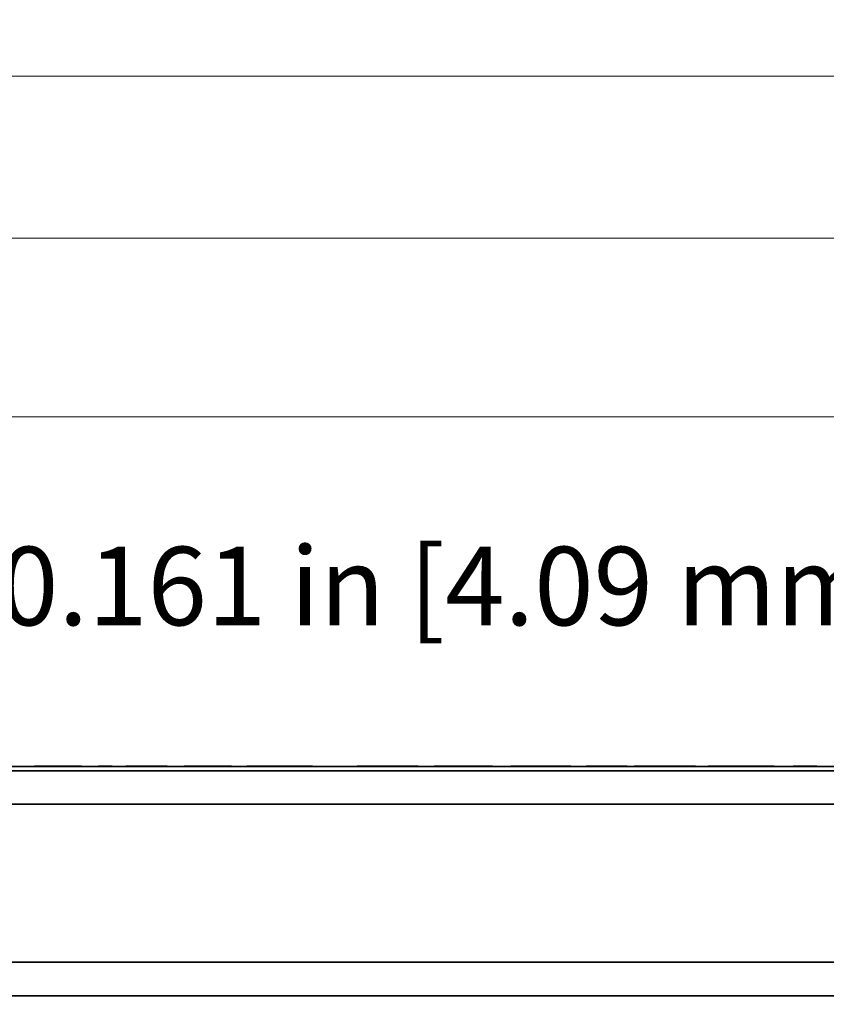
# Model space of a CAD drawing. Units: inches. Extents: x -0.2 to 22.1, y 0.4 to 16.6.
# Drawn here: x 3.1 to 4.6, y 13.1 to 15 of the extents above; entities that cross this region are included whole.
import ezdxf

# ---------------------------------------------------------------- set-up
doc = ezdxf.new("R2010")
doc.units = ezdxf.units.IN
doc.header["$MEASUREMENT"] = 0
doc.layers.add('Dimensions(AVP)', color=7, linetype='Continuous', lineweight=18)
doc.layers.add('Visible Edges(AVP)', color=7, linetype='Continuous', lineweight=35)
doc.styles.add('DEFAULT-AVP_Large', font='arial.ttf')
doc.dimstyles.new('AVP Standard-AVP', dxfattribs={"dimtxt": 0.15, "dimasz": 0.1, "dimexe": 0.05, "dimexo": 0.05, "dimgap": 0.04, "dimtad": 0, "dimtoh": 1, "dimdec": 3, "dimrnd": 1e-08, "dimzin": 0, "dimdsep": 46, "dimtxsty": 'DEFAULT-AVP_Large', "dimblk": 'Filled-1', "dimcen": 0.09, "dimdle": 0.12, "dimclrd": 7, "dimclre": 7, "dimclrt": 7, "dimadec": 0, "dimazin": 0, "dimtfac": 1, "dimtdec": 3, "dimtofl": 0, "dimtmove": 0, "dimatfit": 3, "dimfxl": 0, "dimtolj": 1, "dimtzin": 0, "dimlwd": 15, "dimlwe": 15, "dimarcsym": 0})

# ---------------------------------------------------------------- blocks, each defined once
blk = doc.blocks.new('Filled-1')
at = {"color": 0}
for p, q in [((0, 0), (-1, 0.3125)), ((-1, 0.3125), (-1, -0.3125)), ((-1, 0), (0, 0)), ((-1, -0.3125), (0, 0))]:
    blk.add_line(p, q, dxfattribs=at)
at = {"color": 0, "flags": 128}
blk.add_lwpolyline([(-1, -0.3125), (0, 0), (-1, 0.3125), (-1, -0.3125)], dxfattribs=at)
at = {"color": 0}
blk.add_solid([(-1, -0.3125), (0, 0), (-1, 0.3125), (-1, -0.3125)], dxfattribs=at)
blk = doc.blocks.new('*D8')
at = {"layer": 'Defpoints', "color": 0, "linetype": 'Continuous'}
for p in [(2.2454, 14.5431), (2.2454, 13.5244), (19.7454, 13.5244)]:
    blk.add_point(p, dxfattribs=at)
at = {"layer": 'Dimensions(AVP)', "color": 7, "linetype": 'Continuous', "lineweight": 15}
for p, q in [((2.2454, 13.5744), (2.2454, 14.5931)), ((19.7454, 13.5744), (19.7454, 14.5931)), ((2.3454, 14.5431), (9.931, 14.5431)), ((19.6454, 14.5431), (12.0598, 14.5431))]:
    blk.add_line(p, q, dxfattribs=at)
at = {"layer": 'Dimensions(AVP)', "color": 7, "linetype": 'Continuous', "lineweight": 15, "xscale": 0.1000000014901161, "yscale": 0.1000000014901161, "zscale": 0.1000000014901161, "rotation": 180}
blk.add_blockref('Filled-1', (2.2454, 14.5431), dxfattribs=at)
at = {"layer": 'Dimensions(AVP)', "color": 7, "linetype": 'Continuous', "lineweight": 15, "xscale": 0.1000000014901161, "yscale": 0.1000000014901161, "zscale": 0.1000000014901161}
blk.add_blockref('Filled-1', (19.7454, 14.5431), dxfattribs=at)
at = {"layer": 'Dimensions(AVP)', "color": 7, "linetype": 'Continuous', "lineweight": 18, "insert": (9.971, 14.6392), "char_height": 0.15, "attachment_point": 1, "style": 'DEFAULT-AVP_Large'}
blk.add_mtext('\\A1;17.500 in [444.50 mm]', dxfattribs=at)
blk = doc.blocks.new('*D9')
at = {"layer": 'Defpoints', "color": 0, "linetype": 'Continuous'}
for p in [(19.5654, 14.2011), (2.4254, 13.5151), (19.5654, 13.5151)]:
    blk.add_point(p, dxfattribs=at)
at = {"layer": 'Dimensions(AVP)', "color": 7, "linetype": 'Continuous', "lineweight": 15}
for p, q in [((2.4254, 13.5651), (2.4254, 14.2511)), ((19.5654, 13.5651), (19.5654, 14.2511)), ((2.5254, 14.2011), (9.931, 14.2011)), ((19.4654, 14.2011), (12.0598, 14.2011))]:
    blk.add_line(p, q, dxfattribs=at)
at = {"layer": 'Dimensions(AVP)', "color": 7, "linetype": 'Continuous', "lineweight": 15, "xscale": 0.1000000014901161, "yscale": 0.1000000014901161, "zscale": 0.1000000014901161, "rotation": 180}
blk.add_blockref('Filled-1', (2.4254, 14.2011), dxfattribs=at)
at = {"layer": 'Dimensions(AVP)', "color": 7, "linetype": 'Continuous', "lineweight": 15, "xscale": 0.1000000014901161, "yscale": 0.1000000014901161, "zscale": 0.1000000014901161}
blk.add_blockref('Filled-1', (19.5654, 14.2011), dxfattribs=at)
at = {"layer": 'Dimensions(AVP)', "color": 7, "linetype": 'Continuous', "lineweight": 18, "insert": (9.971, 14.2972), "char_height": 0.15, "attachment_point": 1, "style": 'DEFAULT-AVP_Large'}
blk.add_mtext('\\A1;17.140 in [435.36 mm]', dxfattribs=at)
blk = doc.blocks.new('*D10')
at = {"layer": 'Defpoints', "color": 0, "linetype": 'Continuous'}
for p in [(2.4588, 13.3827), (2.392, 13.2362)]:
    blk.add_point(p, dxfattribs=at)
at = {"layer": 'Dimensions(AVP)', "color": 7, "linetype": 'Continuous', "lineweight": 15}
for p, q in [((2.6729, 13.8529), (2.5002, 13.4737)), ((2.7729, 13.8529), (2.6729, 13.8529)), ((2.4254, 13.2194), (2.4254, 13.3994)), ((2.3354, 13.3094), (2.5154, 13.3094))]:
    blk.add_line(p, q, dxfattribs=at)
at = {"layer": 'Dimensions(AVP)', "color": 7, "linetype": 'Continuous', "lineweight": 15, "xscale": 0.1000000014901161, "yscale": 0.1000000014901161, "zscale": 0.1000000014901161, "rotation": 245.515691987173}
blk.add_blockref('Filled-1', (2.4588, 13.3827), dxfattribs=at)
at = {"layer": 'Dimensions(AVP)', "color": 7, "linetype": 'Continuous', "lineweight": 18, "insert": (2.8129, 13.9527), "char_height": 0.15, "attachment_point": 1, "style": 'DEFAULT-AVP_Large'}
blk.add_mtext('\\A1;∅0.161 in [4.09 mm]{, Jackfield Indicator System (JIS), 10 colours supplied}', dxfattribs=at)
blk = doc.blocks.new('*D18')
at = {"layer": 'Defpoints', "color": 0, "linetype": 'Continuous'}
for p in [(20.4954, 14.8524), (1.4954, 13.5324), (20.4954, 13.5324)]:
    blk.add_point(p, dxfattribs=at)
at = {"layer": 'Dimensions(AVP)', "color": 7, "linetype": 'Continuous', "lineweight": 15}
for p, q in [((1.4954, 13.5824), (1.4954, 14.9024)), ((20.4954, 13.5824), (20.4954, 14.9024)), ((1.5954, 14.8524), (9.931, 14.8524)), ((20.3954, 14.8524), (12.0598, 14.8524))]:
    blk.add_line(p, q, dxfattribs=at)
at = {"layer": 'Dimensions(AVP)', "color": 7, "linetype": 'Continuous', "lineweight": 15, "xscale": 0.1000000014901161, "yscale": 0.1000000014901161, "zscale": 0.1000000014901161, "rotation": 180}
blk.add_blockref('Filled-1', (1.4954, 14.8524), dxfattribs=at)
at = {"layer": 'Dimensions(AVP)', "color": 7, "linetype": 'Continuous', "lineweight": 15, "xscale": 0.1000000014901161, "yscale": 0.1000000014901161, "zscale": 0.1000000014901161}
blk.add_blockref('Filled-1', (20.4954, 14.8524), dxfattribs=at)
at = {"layer": 'Dimensions(AVP)', "color": 7, "linetype": 'Continuous', "lineweight": 18, "insert": (9.971, 14.9486), "char_height": 0.15, "attachment_point": 1, "style": 'DEFAULT-AVP_Large'}
blk.add_mtext('\\A1;19.000 in [482.60 mm]', dxfattribs=at)

msp = doc.modelspace()

# ---------------------------------------------------------------- linework, layer by layer
at = {"layer": 'Visible Edges(AVP)'}
for p, q in [((19.7454, 13.52443), (2.2454, 13.52443)), ((2.3204, 13.53243), (19.6704, 13.53243)), ((3.05731, 13.53243), (3.05731, 13.53343)), ((3.08539, 13.53243), (3.08539, 13.53343)), ((3.09386, 13.53243), (3.09386, 13.53343)), ((3.16701, 13.53243), (3.16701, 13.53343)), ((3.17553, 13.53243), (3.17553, 13.53343)), ((3.20796, 13.53243), (3.20796, 13.53343)), ((3.23365, 13.53243), (3.23365, 13.53343)), ((3.25999, 13.53243), (3.25999, 13.53343)), ((3.26624, 13.53243), (3.26624, 13.53343)), ((3.30353, 13.53243), (3.30353, 13.53343)), ((3.31344, 13.53243), (3.31344, 13.53343)), ((3.33913, 13.53243), (3.33913, 13.53343)), ((3.37183, 13.53243), (3.37183, 13.53343)), ((3.38031, 13.53243), (3.38031, 13.53343)), ((3.45346, 13.53243), (3.45346, 13.53343)), ((3.46197, 13.53243), (3.46197, 13.53343)), ((3.49121, 13.53243), (3.49121, 13.53343)), ((3.49528, 13.53243), (3.49528, 13.53343)), ((3.50299, 13.53243), (3.50299, 13.53343)), ((3.59843, 13.53243), (3.59843, 13.53343)), ((3.60996, 13.53243), (3.60996, 13.53343)), ((3.6154, 13.53243), (3.6154, 13.53343)), ((3.61709, 13.53243), (3.61709, 13.53343)), ((3.61737, 13.53243), (3.61737, 13.53343)), ((3.7026, 13.53243), (3.7026, 13.53343)), ((3.70362, 13.53243), (3.70362, 13.53343)), ((3.71188, 13.53243), (3.71188, 13.53343)), ((3.81093, 13.53243), (3.81093, 13.53343)), ((3.81945, 13.53243), (3.81945, 13.53343)), ((3.84991, 13.53243), (3.84991, 13.53343)), ((3.85113, 13.53243), (3.85113, 13.53343)), ((3.96146, 13.53243), (3.96146, 13.53343)), ((3.99632, 13.53243), (3.99632, 13.53343)), ((3.99808, 13.53243), (3.99808, 13.53343)), ((4.10044, 13.53243), (4.10044, 13.53343)), ((4.11085, 13.53243), (4.11085, 13.53343)), ((4.14069, 13.53243), (4.14069, 13.53343)), ((4.17486, 13.53243), (4.17486, 13.53343)), ((4.219, 13.53243), (4.219, 13.53343)), ((4.23256, 13.53243), (4.23256, 13.53343)), ((4.23358, 13.53243), (4.23358, 13.53343)), ((4.24185, 13.53243), (4.24185, 13.53343)), ((4.3409, 13.53243), (4.3409, 13.53343)), ((4.34942, 13.53243), (4.34942, 13.53343)), ((4.3739, 13.53243), (4.3739, 13.53343)), ((4.40476, 13.53243), (4.40476, 13.53343)), ((4.40916, 13.53243), (4.40916, 13.53343)), ((4.46427, 13.53243), (4.46427, 13.53343)), ((4.46893, 13.53243), (4.46893, 13.53343)), ((4.49971, 13.53243), (4.49971, 13.53343)), ((4.53619, 13.53243), (4.53619, 13.53343)), ((4.58191, 13.53243), (4.58191, 13.53343)), ((19.7454, 13.46043), (2.2454, 13.46043)), ((19.7454, 13.15843), (2.2454, 13.15843)), ((19.7454, 13.09443), (2.2454, 13.09443))]:
    msp.add_line(p, q, dxfattribs=at)
for points, knots in [([(3.05731, 13.53343), (3.05729, 13.53343), (3.0572, 13.53343), (3.05711, 13.53343), (3.05704, 13.53343)], [0, 0, 0, 0, 0.00019868346, 0.00069999787, 0.00069999787, 0.00069999787, 0.00069999787]), ([(3.09386, 13.53343), (3.09352, 13.53343), (3.09283, 13.53343), (3.09187, 13.53343), (3.09097, 13.53343), (3.09014, 13.53343), (3.08938, 13.53343), (3.08868, 13.53343), (3.08806, 13.53343), (3.08749, 13.53343), (3.087, 13.53343), (3.08657, 13.53343), (3.0862, 13.53343), (3.0859, 13.53343), (3.08567, 13.53343), (3.08551, 13.53343), (3.08541, 13.53343), (3.0854, 13.53343), (3.08539, 13.53343)], [0, 0, 0, 0, 0.003485433, 0.006936177, 0.010364888, 0.013784457, 0.017207866, 0.020648044, 0.024117722, 0.027629302, 0.031194736, 0.034825437, 0.038532203, 0.042325176, 0.046213812, 0.05020688, 0.05431247, 0.05853802, 0.05853802, 0.05853802, 0.05853802]), ([(3.11849, 13.53343), (3.11783, 13.53343), (3.11652, 13.53343), (3.11459, 13.53343), (3.11272, 13.53343), (3.11091, 13.53343), (3.10916, 13.53343), (3.10747, 13.53343), (3.10584, 13.53343), (3.10427, 13.53343), (3.10276, 13.53343), (3.10131, 13.53343), (3.09991, 13.53343), (3.09858, 13.53343), (3.09731, 13.53343), (3.0961, 13.53343), (3.09495, 13.53343), (3.09422, 13.53343), (3.09386, 13.53343)], [0, 0, 0, 0, 0.005050907, 0.009954149, 0.014714063, 0.019335394, 0.023823334, 0.028183556, 0.032422253, 0.036546175, 0.040562652, 0.044479629, 0.048305675, 0.052049993, 0.055722406, 0.059333332, 0.062893737, 0.066415066, 0.066415066, 0.066415066, 0.066415066]), ([(3.1425, 13.53343), (3.14247, 13.53343), (3.14238, 13.53343), (3.14219, 13.53343), (3.14186, 13.53343), (3.14143, 13.53343), (3.14089, 13.53343), (3.14025, 13.53343), (3.13953, 13.53343), (3.13841, 13.53343), (3.13686, 13.53343), (3.13411, 13.53343), (3.13049, 13.53343), (3.12688, 13.53343), (3.12413, 13.53343), (3.12258, 13.53343), (3.12146, 13.53343), (3.12074, 13.53343), (3.1201, 13.53343), (3.11956, 13.53343), (3.11912, 13.53343), (3.1188, 13.53343), (3.1186, 13.53343), (3.11852, 13.53343), (3.11849, 13.53343)], [0, 0, 0, 0, 0.000174902, 0.000684722, 0.001507132, 0.002619805, 0.004000412, 0.005626626, 0.007476119, 0.009526562, 0.014140991, 0.019291289, 0.030485, 0.041678711, 0.046829009, 0.051443437, 0.053493881, 0.055343374, 0.056969588, 0.058350195, 0.059462868, 0.060285278, 0.060795098, 0.06097, 0.06097, 0.06097, 0.06097]), ([(3.16701, 13.53343), (3.16665, 13.53343), (3.16593, 13.53343), (3.16477, 13.53343), (3.16356, 13.53343), (3.16229, 13.53343), (3.16096, 13.53343), (3.15957, 13.53343), (3.15812, 13.53343), (3.15662, 13.53343), (3.15506, 13.53343), (3.15343, 13.53343), (3.15175, 13.53343), (3.15002, 13.53343), (3.14822, 13.53343), (3.14636, 13.53343), (3.14445, 13.53343), (3.14315, 13.53343), (3.1425, 13.53343)], [0, 0, 0, 0, 0.003535476, 0.0071064, 0.010723976, 0.014398995, 0.018141766, 0.021962067, 0.025869105, 0.029871506, 0.033977305, 0.038193963, 0.042528378, 0.046986918, 0.051575443, 0.056299344, 0.061163572, 0.066172674, 0.066172674, 0.066172674, 0.066172674]), ([(3.17553, 13.53343), (3.17552, 13.53343), (3.17551, 13.53343), (3.17541, 13.53343), (3.17524, 13.53343), (3.17501, 13.53343), (3.17471, 13.53343), (3.17434, 13.53343), (3.17391, 13.53343), (3.17341, 13.53343), (3.17284, 13.53343), (3.17221, 13.53343), (3.17151, 13.53343), (3.17075, 13.53343), (3.16991, 13.53343), (3.16901, 13.53343), (3.16805, 13.53343), (3.16736, 13.53343), (3.16701, 13.53343)], [0, 0, 0, 0, 0.004203896, 0.00828966, 0.012264909, 0.016137902, 0.019917562, 0.023613475, 0.027235887, 0.030795666, 0.034304253, 0.037773588, 0.041216007, 0.044644129, 0.04807072, 0.051508553, 0.054970269, 0.058468238, 0.058468238, 0.058468238, 0.058468238]), ([(3.23365, 13.53343), (3.23363, 13.53343), (3.23353, 13.53343), (3.23332, 13.53343), (3.23297, 13.53343), (3.23251, 13.53343), (3.23193, 13.53343), (3.23125, 13.53343), (3.23047, 13.53343), (3.22927, 13.53343), (3.22762, 13.53343), (3.22467, 13.53343), (3.2208, 13.53343), (3.21693, 13.53343), (3.21399, 13.53343), (3.21233, 13.53343), (3.21114, 13.53343), (3.21036, 13.53343), (3.20968, 13.53343), (3.2091, 13.53343), (3.20863, 13.53343), (3.20829, 13.53343), (3.20808, 13.53343), (3.20798, 13.53343), (3.20796, 13.53343)], [0, 0, 0, 0, 0.000187208, 0.0007329, 0.001613177, 0.002804141, 0.004281891, 0.006022529, 0.008002157, 0.010196875, 0.015135986, 0.020648672, 0.03263, 0.044611328, 0.050124014, 0.055063125, 0.057257843, 0.059237471, 0.060978109, 0.062455859, 0.063646823, 0.0645271, 0.065072792, 0.06526, 0.06526, 0.06526, 0.06526]), ([(3.26624, 13.53343), (3.26573, 13.53343), (3.2647, 13.53343), (3.26344, 13.53343), (3.26236, 13.53343), (3.26149, 13.53343), (3.26081, 13.53343), (3.26033, 13.53343), (3.26005, 13.53343), (3.25999, 13.53343), (3.25999, 13.53343)], [0, 0, 0, 0, 0.005724716, 0.011698637, 0.018023444, 0.024784722, 0.032052393, 0.039882582, 0.048319971, 0.056914872, 0.056914872, 0.056914872, 0.056914872]), ([(3.30353, 13.53343), (3.30301, 13.53343), (3.30193, 13.53343), (3.30021, 13.53343), (3.29837, 13.53343), (3.2964, 13.53343), (3.29431, 13.53343), (3.29209, 13.53343), (3.28975, 13.53343), (3.28695, 13.53343), (3.28383, 13.53343), (3.28051, 13.53343), (3.27746, 13.53343), (3.27467, 13.53343), (3.27215, 13.53343), (3.26991, 13.53343), (3.26791, 13.53343), (3.26679, 13.53343), (3.26624, 13.53343)], [0, 0, 0, 0, 0.004517664, 0.009211283, 0.014110401, 0.019241142, 0.024626384, 0.030286038, 0.036237374, 0.042495354, 0.051595291, 0.060040437, 0.067867495, 0.075122546, 0.081863397, 0.088162012, 0.094106429, 0.099801119, 0.099801119, 0.099801119, 0.099801119]), ([(3.31344, 13.53343), (3.31312, 13.53343), (3.31249, 13.53343), (3.31143, 13.53343), (3.3103, 13.53343), (3.30909, 13.53343), (3.30782, 13.53343), (3.30646, 13.53343), (3.30504, 13.53343), (3.30403, 13.53343), (3.30353, 13.53343)], [0, 0, 0, 0, 0.005325383, 0.010445928, 0.015383851, 0.02016374, 0.024812517, 0.029359254, 0.033834832, 0.038271434, 0.038271434, 0.038271434, 0.038271434]), ([(3.33913, 13.53343), (3.33911, 13.53343), (3.33901, 13.53343), (3.3388, 13.53343), (3.33845, 13.53343), (3.33799, 13.53343), (3.33741, 13.53343), (3.33673, 13.53343), (3.33595, 13.53343), (3.33476, 13.53343), (3.3331, 13.53343), (3.33015, 13.53343), (3.32628, 13.53343), (3.32242, 13.53343), (3.31947, 13.53343), (3.31781, 13.53343), (3.31662, 13.53343), (3.31584, 13.53343), (3.31516, 13.53343), (3.31458, 13.53343), (3.31411, 13.53343), (3.31377, 13.53343), (3.31356, 13.53343), (3.31346, 13.53343), (3.31344, 13.53343)], [0, 0, 0, 0, 0.000187208, 0.0007329, 0.001613177, 0.002804141, 0.004281891, 0.006022529, 0.008002157, 0.010196875, 0.015135986, 0.020648672, 0.03263, 0.044611328, 0.050124014, 0.055063125, 0.057257843, 0.059237471, 0.060978109, 0.062455859, 0.063646823, 0.0645271, 0.065072792, 0.06526, 0.06526, 0.06526, 0.06526]), ([(3.38031, 13.53343), (3.37996, 13.53343), (3.37927, 13.53343), (3.37831, 13.53343), (3.37742, 13.53343), (3.37659, 13.53343), (3.37583, 13.53343), (3.37513, 13.53343), (3.3745, 13.53343), (3.37394, 13.53343), (3.37344, 13.53343), (3.37301, 13.53343), (3.37265, 13.53343), (3.37235, 13.53343), (3.37212, 13.53343), (3.37195, 13.53343), (3.37185, 13.53343), (3.37184, 13.53343), (3.37183, 13.53343)], [0, 0, 0, 0, 0.003485433, 0.006936177, 0.010364888, 0.013784457, 0.017207866, 0.020648044, 0.024117722, 0.027629302, 0.031194736, 0.034825437, 0.038532203, 0.042325176, 0.046213812, 0.05020688, 0.05431247, 0.05853802, 0.05853802, 0.05853802, 0.05853802]), ([(3.40494, 13.53343), (3.40427, 13.53343), (3.40297, 13.53343), (3.40104, 13.53343), (3.39917, 13.53343), (3.39736, 13.53343), (3.39561, 13.53343), (3.39392, 13.53343), (3.39229, 13.53343), (3.39071, 13.53343), (3.3892, 13.53343), (3.38775, 13.53343), (3.38636, 13.53343), (3.38503, 13.53343), (3.38376, 13.53343), (3.38254, 13.53343), (3.38139, 13.53343), (3.38067, 13.53343), (3.38031, 13.53343)], [0, 0, 0, 0, 0.005050907, 0.009954149, 0.014714063, 0.019335394, 0.023823334, 0.028183556, 0.032422253, 0.036546175, 0.040562652, 0.044479629, 0.048305675, 0.052049993, 0.055722406, 0.059333332, 0.062893737, 0.066415066, 0.066415066, 0.066415066, 0.066415066]), ([(3.42894, 13.53343), (3.42892, 13.53343), (3.42883, 13.53343), (3.42863, 13.53343), (3.42831, 13.53343), (3.42787, 13.53343), (3.42733, 13.53343), (3.4267, 13.53343), (3.42597, 13.53343), (3.42485, 13.53343), (3.4233, 13.53343), (3.42055, 13.53343), (3.41694, 13.53343), (3.41333, 13.53343), (3.41057, 13.53343), (3.40902, 13.53343), (3.40791, 13.53343), (3.40718, 13.53343), (3.40654, 13.53343), (3.406, 13.53343), (3.40557, 13.53343), (3.40525, 13.53343), (3.40505, 13.53343), (3.40496, 13.53343), (3.40494, 13.53343)], [0, 0, 0, 0, 0.000174902, 0.000684722, 0.001507132, 0.002619805, 0.004000412, 0.005626626, 0.007476119, 0.009526563, 0.014140991, 0.019291289, 0.030485, 0.041678711, 0.046829009, 0.051443437, 0.053493881, 0.055343374, 0.056969588, 0.058350195, 0.059462868, 0.060285278, 0.060795098, 0.06097, 0.06097, 0.06097, 0.06097]), ([(3.45346, 13.53343), (3.4531, 13.53343), (3.45237, 13.53343), (3.45121, 13.53343), (3.45, 13.53343), (3.44873, 13.53343), (3.4474, 13.53343), (3.44601, 13.53343), (3.44457, 13.53343), (3.44306, 13.53343), (3.4415, 13.53343), (3.43988, 13.53343), (3.4382, 13.53343), (3.43646, 13.53343), (3.43466, 13.53343), (3.43281, 13.53343), (3.43089, 13.53343), (3.4296, 13.53343), (3.42894, 13.53343)], [0, 0, 0, 0, 0.003535476, 0.0071064, 0.010723976, 0.014398995, 0.018141766, 0.021962067, 0.025869105, 0.029871506, 0.033977305, 0.038193963, 0.042528378, 0.046986918, 0.051575443, 0.056299344, 0.061163572, 0.066172674, 0.066172674, 0.066172674, 0.066172674]), ([(3.46197, 13.53343), (3.46197, 13.53343), (3.46195, 13.53343), (3.46185, 13.53343), (3.46169, 13.53343), (3.46145, 13.53343), (3.46115, 13.53343), (3.46079, 13.53343), (3.46036, 13.53343), (3.45986, 13.53343), (3.45929, 13.53343), (3.45866, 13.53343), (3.45796, 13.53343), (3.45719, 13.53343), (3.45636, 13.53343), (3.45546, 13.53343), (3.45449, 13.53343), (3.4538, 13.53343), (3.45346, 13.53343)], [0, 0, 0, 0, 0.004203896, 0.00828966, 0.012264909, 0.016137902, 0.019917562, 0.023613475, 0.027235887, 0.030795666, 0.034304253, 0.037773588, 0.041216007, 0.044644129, 0.04807072, 0.051508553, 0.054970269, 0.058468238, 0.058468238, 0.058468238, 0.058468238]), ([(3.49528, 13.53343), (3.49514, 13.53343), (3.49466, 13.53343), (3.49393, 13.53343), (3.49317, 13.53343), (3.49253, 13.53343), (3.49201, 13.53343), (3.49162, 13.53343), (3.49135, 13.53343), (3.49124, 13.53343), (3.49121, 13.53343), (3.49121, 13.53343), (3.49121, 13.53343)], [0.013059695, 0.013059695, 0.013059695, 0.013059695, 0.015324725, 0.020913539, 0.026816472, 0.033068411, 0.039698771, 0.046732259, 0.054189607, 0.062088244, 0.06620793, 0.067593405, 0.067593405, 0.067593405, 0.067593405]), ([(3.50299, 13.53343), (3.50267, 13.53343), (3.50204, 13.53343), (3.50117, 13.53343), (3.50036, 13.53343), (3.4996, 13.53343), (3.49891, 13.53343), (3.49827, 13.53343), (3.4977, 13.53343), (3.49719, 13.53343), (3.49674, 13.53343), (3.49635, 13.53343), (3.49602, 13.53343), (3.49575, 13.53343), (3.49554, 13.53343), (3.49539, 13.53343), (3.4953, 13.53343), (3.49528, 13.53343), (3.49528, 13.53343)], [0, 0, 0, 0, 0.003171701, 0.006341093, 0.0095233, 0.012733272, 0.015985579, 0.019294237, 0.022672564, 0.026133076, 0.029687428, 0.03334638, 0.037119801, 0.041016695, 0.04504524, 0.049212844, 0.0535262, 0.057612928, 0.057612928, 0.057612928, 0.057612928]), ([(3.52817, 13.53343), (3.52746, 13.53343), (3.52605, 13.53343), (3.52398, 13.53343), (3.52198, 13.53343), (3.52006, 13.53343), (3.51822, 13.53343), (3.51645, 13.53343), (3.51476, 13.53343), (3.51314, 13.53343), (3.51161, 13.53343), (3.51014, 13.53343), (3.50876, 13.53343), (3.50745, 13.53343), (3.50622, 13.53343), (3.50507, 13.53343), (3.50398, 13.53343), (3.50332, 13.53343), (3.50299, 13.53343)], [0, 0, 0, 0, 0.005458832, 0.010726358, 0.015805892, 0.020701135, 0.025416222, 0.029955783, 0.034325009, 0.038529723, 0.04257646, 0.046472556, 0.050226228, 0.053846669, 0.057344124, 0.060729958, 0.064016697, 0.067218033, 0.067218033, 0.067218033, 0.067218033]), ([(3.57526, 13.53343), (3.57521, 13.53343), (3.57504, 13.53343), (3.57465, 13.53343), (3.57402, 13.53343), (3.57317, 13.53343), (3.57211, 13.53343), (3.57086, 13.53343), (3.56943, 13.53343), (3.56724, 13.53343), (3.5642, 13.53343), (3.55881, 13.53343), (3.55172, 13.53343), (3.54463, 13.53343), (3.53923, 13.53343), (3.53619, 13.53343), (3.534, 13.53343), (3.53258, 13.53343), (3.53133, 13.53343), (3.53027, 13.53343), (3.52941, 13.53343), (3.52878, 13.53343), (3.52839, 13.53343), (3.52822, 13.53343), (3.52817, 13.53343)], [0, 0, 0, 0, 0.00034309, 0.00134316, 0.00295642, 0.00513906, 0.00784729, 0.0110373, 0.01466531, 0.0186875, 0.02773926, 0.03784219, 0.0598, 0.08175781, 0.09186074, 0.1009125, 0.10493469, 0.1085627, 0.11175271, 0.11446094, 0.11664358, 0.11825684, 0.11925691, 0.1196, 0.1196, 0.1196, 0.1196]), ([(3.59843, 13.53343), (3.59812, 13.53343), (3.59748, 13.53343), (3.59649, 13.53343), (3.59542, 13.53343), (3.59429, 13.53343), (3.59308, 13.53343), (3.59181, 13.53343), (3.59047, 13.53343), (3.58905, 13.53343), (3.58757, 13.53343), (3.58602, 13.53343), (3.58439, 13.53343), (3.5827, 13.53343), (3.58094, 13.53343), (3.57911, 13.53343), (3.57721, 13.53343), (3.57592, 13.53343), (3.57526, 13.53343)], [0, 0, 0, 0, 0.002410622, 0.004987448, 0.007732309, 0.010646699, 0.013731845, 0.016988763, 0.020418293, 0.024021142, 0.0277979, 0.031749062, 0.035875047, 0.040176207, 0.044652838, 0.049305191, 0.054133474, 0.059137862, 0.059137862, 0.059137862, 0.059137862]), ([(3.60996, 13.53343), (3.60958, 13.53343), (3.60882, 13.53343), (3.60759, 13.53343), (3.60627, 13.53343), (3.60487, 13.53343), (3.60338, 13.53343), (3.60181, 13.53343), (3.60015, 13.53343), (3.59901, 13.53343), (3.59843, 13.53343)], [0, 0, 0, 0, 0.003878975, 0.007802536, 0.011791103, 0.015864133, 0.020039918, 0.024335456, 0.028766379, 0.03334695, 0.03334695, 0.03334695, 0.03334695]), ([(3.6154, 13.53343), (3.61525, 13.53343), (3.61496, 13.53343), (3.61444, 13.53343), (3.61385, 13.53343), (3.6132, 13.53343), (3.61249, 13.53343), (3.61171, 13.53343), (3.61088, 13.53343), (3.61026, 13.53343), (3.60996, 13.53343)], [0, 0, 0, 0, 0.003683315, 0.007281493, 0.010805638, 0.014267754, 0.017680693, 0.021058063, 0.024414102, 0.027763518, 0.027763518, 0.027763518, 0.027763518]), ([(3.61709, 13.53343), (3.61709, 13.53343), (3.61703, 13.53343), (3.61672, 13.53343), (3.61622, 13.53343), (3.61566, 13.53343), (3.6154, 13.53343)], [0.062665485, 0.062665485, 0.062665485, 0.062665485, 0.073132713, 0.082735288, 0.091438855, 0.099299692, 0.099299692, 0.099299692, 0.099299692]), ([(3.61725, 13.53343), (3.61724, 13.53343), (3.61722, 13.53343), (3.61719, 13.53343), (3.61716, 13.53343), (3.61712, 13.53343), (3.6171, 13.53343), (3.61709, 13.53343)], [0, 0, 0, 0, 0.0013412698, 0.0027590885, 0.0042529031, 0.0058221629, 0.0074571405, 0.0074571405, 0.0074571405, 0.0074571405]), ([(3.61737, 13.53343), (3.61737, 13.53343), (3.61737, 13.53343), (3.61736, 13.53343), (3.61733, 13.53343), (3.61729, 13.53343), (3.61726, 13.53343), (3.61725, 13.53343)], [0.0597134106, 0.0597134106, 0.0597134106, 0.0597134106, 0.0603250233, 0.0616508236, 0.0633412973, 0.0654078427, 0.0678615431, 0.0678615431, 0.0678615431, 0.0678615431]), ([(3.70362, 13.53343), (3.70361, 13.53343), (3.70335, 13.53343), (3.70301, 13.53343), (3.70268, 13.53343), (3.7026, 13.53343)], [0.22155, 0.22155, 0.22155, 0.22155, 0.2216228027, 0.2234970203, 0.22414, 0.22414, 0.22414, 0.22414]), ([(3.71188, 13.53343), (3.71154, 13.53343), (3.71088, 13.53343), (3.70994, 13.53343), (3.70906, 13.53343), (3.70826, 13.53343), (3.70751, 13.53343), (3.70683, 13.53343), (3.70622, 13.53343), (3.70567, 13.53343), (3.70518, 13.53343), (3.70477, 13.53343), (3.70441, 13.53343), (3.70412, 13.53343), (3.70389, 13.53343), (3.70374, 13.53343), (3.70364, 13.53343), (3.70362, 13.53343), (3.70362, 13.53343)], [0, 0, 0, 0, 0.003171887, 0.00630097, 0.009401279, 0.012487235, 0.015573447, 0.018674518, 0.021804832, 0.024978371, 0.028208547, 0.031508076, 0.034888882, 0.03836205, 0.041937795, 0.045625478, 0.049433625, 0.053369975, 0.053369975, 0.053369975, 0.053369975]), ([(3.73834, 13.53343), (3.7376, 13.53343), (3.73614, 13.53343), (3.73398, 13.53343), (3.7319, 13.53343), (3.7299, 13.53343), (3.72798, 13.53343), (3.72613, 13.53343), (3.72436, 13.53343), (3.72266, 13.53343), (3.72105, 13.53343), (3.71951, 13.53343), (3.71805, 13.53343), (3.71666, 13.53343), (3.71535, 13.53343), (3.71412, 13.53343), (3.71296, 13.53343), (3.71224, 13.53343), (3.71188, 13.53343)], [0, 0, 0, 0, 0.005669822, 0.011146121, 0.016431564, 0.021529115, 0.02644208, 0.031174145, 0.035729436, 0.040112577, 0.044328755, 0.048383795, 0.052284245, 0.056037456, 0.059651678, 0.063136143, 0.066501153, 0.069758136, 0.069758136, 0.069758136, 0.069758136]), ([(3.77931, 13.53343), (3.77928, 13.53343), (3.77912, 13.53343), (3.77878, 13.53343), (3.77824, 13.53343), (3.77749, 13.53343), (3.77657, 13.53343), (3.77548, 13.53343), (3.77425, 13.53343), (3.77234, 13.53343), (3.76969, 13.53343), (3.765, 13.53343), (3.75883, 13.53343), (3.75266, 13.53343), (3.74797, 13.53343), (3.74532, 13.53343), (3.74341, 13.53343), (3.74217, 13.53343), (3.74109, 13.53343), (3.74016, 13.53343), (3.73942, 13.53343), (3.73887, 13.53343), (3.73854, 13.53343), (3.73838, 13.53343), (3.73834, 13.53343)], [0, 0, 0, 0, 0.00029854, 0.00116875, 0.00257253, 0.00447176, 0.00682832, 0.00960412, 0.01276102, 0.01626094, 0.02413733, 0.0329284, 0.052035, 0.0711416, 0.07993267, 0.08780906, 0.09130898, 0.09446588, 0.09724168, 0.09959824, 0.10149747, 0.10290125, 0.10377146, 0.10407, 0.10407, 0.10407, 0.10407]), ([(3.81093, 13.53343), (3.81056, 13.53343), (3.80981, 13.53343), (3.80857, 13.53343), (3.80721, 13.53343), (3.80575, 13.53343), (3.80417, 13.53343), (3.80248, 13.53343), (3.80067, 13.53343), (3.79875, 13.53343), (3.79671, 13.53343), (3.79456, 13.53343), (3.7923, 13.53343), (3.78993, 13.53343), (3.78743, 13.53343), (3.78483, 13.53343), (3.78211, 13.53343), (3.78026, 13.53343), (3.77931, 13.53343)], [0, 0, 0, 0, 0.003526326, 0.007217846, 0.011093854, 0.015171044, 0.019463779, 0.023984383, 0.028743423, 0.033749971, 0.039011833, 0.044535743, 0.050327533, 0.056392275, 0.062734396, 0.069357776, 0.076265832, 0.083461586, 0.083461586, 0.083461586, 0.083461586]), ([(3.81945, 13.53343), (3.81945, 13.53343), (3.81943, 13.53343), (3.81933, 13.53343), (3.81917, 13.53343), (3.81894, 13.53343), (3.81864, 13.53343), (3.81827, 13.53343), (3.81784, 13.53343), (3.81734, 13.53343), (3.81678, 13.53343), (3.81614, 13.53343), (3.81544, 13.53343), (3.81468, 13.53343), (3.81385, 13.53343), (3.81294, 13.53343), (3.81198, 13.53343), (3.81128, 13.53343), (3.81093, 13.53343)], [0, 0, 0, 0, 0.005451862, 0.010696602, 0.01574032, 0.020589873, 0.025252972, 0.029738286, 0.034055557, 0.038215701, 0.042230918, 0.046114768, 0.049882229, 0.053549702, 0.057134959, 0.060657015, 0.064135915, 0.067592458, 0.067592458, 0.067592458, 0.067592458]), ([(3.85113, 13.53343), (3.85103, 13.53343), (3.8507, 13.53343), (3.85029, 13.53343), (3.84999, 13.53343), (3.84991, 13.53343)], [0.20203, 0.20203, 0.20203, 0.20203, 0.2028361816, 0.2045515247, 0.20514, 0.20514, 0.20514, 0.20514]), ([(3.96146, 13.53343), (3.96136, 13.53343), (3.96094, 13.53343), (3.96003, 13.53343), (3.95856, 13.53343), (3.95656, 13.53343), (3.95407, 13.53343), (3.95114, 13.53343), (3.94781, 13.53343), (3.94268, 13.53343), (3.93555, 13.53343), (3.92291, 13.53343), (3.9063, 13.53343), (3.88969, 13.53343), (3.87705, 13.53343), (3.86992, 13.53343), (3.86478, 13.53343), (3.86145, 13.53343), (3.85852, 13.53343), (3.85604, 13.53343), (3.85404, 13.53343), (3.85256, 13.53343), (3.85165, 13.53343), (3.85124, 13.53343), (3.85113, 13.53343)], [0, 0, 0, 0, 0.00080388, 0.00314711, 0.00692707, 0.01204113, 0.01838667, 0.02586107, 0.0343617, 0.04378594, 0.06499475, 0.08866652, 0.140115, 0.19156348, 0.21523525, 0.23644406, 0.2458683, 0.25436893, 0.26184333, 0.26818887, 0.27330293, 0.27708289, 0.27942612, 0.28023, 0.28023, 0.28023, 0.28023]), ([(3.99808, 13.53343), (3.99805, 13.53343), (3.99786, 13.53343), (3.99753, 13.53343), (3.99716, 13.53343), (3.99685, 13.53343), (3.99661, 13.53343), (3.99644, 13.53343), (3.99634, 13.53343), (3.99633, 13.53343), (3.99632, 13.53343)], [0.027067386, 0.027067386, 0.027067386, 0.027067386, 0.027600061, 0.030750331, 0.033973736, 0.0372836, 0.040692224, 0.044210862, 0.047849737, 0.051618081, 0.051618081, 0.051618081, 0.051618081]), ([(4.03409, 13.53343), (4.03295, 13.53343), (4.03072, 13.53343), (4.02746, 13.53343), (4.02439, 13.53343), (4.02148, 13.53343), (4.01876, 13.53343), (4.01622, 13.53343), (4.01385, 13.53343), (4.01166, 13.53343), (4.00965, 13.53343), (4.00782, 13.53343), (4.00616, 13.53343), (4.00466, 13.53343), (4.00331, 13.53343), (4.00212, 13.53343), (4.00108, 13.53343), (4.0002, 13.53343), (3.99946, 13.53343), (3.99888, 13.53343), (3.99846, 13.53343), (3.99818, 13.53343), (3.99809, 13.53343), (3.99808, 13.53343), (3.99808, 13.53343), (3.99808, 13.53343), (3.99808, 13.53343)], [0, 0, 0, 0, 0.00871874, 0.01699383, 0.02483498, 0.03225374, 0.03926381, 0.04588157, 0.05212658, 0.05802226, 0.06359655, 0.06888266, 0.07392416, 0.07882493, 0.08365108, 0.08845281, 0.09328113, 0.09818626, 0.10321621, 0.10841554, 0.11382471, 0.11947972, 0.12541215, 0.12694214, 0.12750187, 0.12751125, 0.12751125, 0.12751125, 0.12751125]), ([(4.06127, 13.53343), (4.06125, 13.53343), (4.06114, 13.53343), (4.06092, 13.53343), (4.06056, 13.53343), (4.06006, 13.53343), (4.05945, 13.53343), (4.05873, 13.53343), (4.05791, 13.53343), (4.05664, 13.53343), (4.05489, 13.53343), (4.05177, 13.53343), (4.04768, 13.53343), (4.04359, 13.53343), (4.04048, 13.53343), (4.03872, 13.53343), (4.03746, 13.53343), (4.03664, 13.53343), (4.03591, 13.53343), (4.0353, 13.53343), (4.03481, 13.53343), (4.03445, 13.53343), (4.03422, 13.53343), (4.03412, 13.53343), (4.03409, 13.53343)], [0, 0, 0, 0, 0.000198023, 0.000775239, 0.001706369, 0.002966133, 0.004529251, 0.006370444, 0.008464433, 0.010785937, 0.016010376, 0.021841523, 0.034515, 0.047188477, 0.053019624, 0.058244062, 0.060565567, 0.062659556, 0.064500749, 0.066063867, 0.067323631, 0.068254761, 0.068831977, 0.06903, 0.06903, 0.06903, 0.06903]), ([(4.10044, 13.53343), (4.09999, 13.53343), (4.09905, 13.53343), (4.09753, 13.53343), (4.09586, 13.53343), (4.09406, 13.53343), (4.09211, 13.53343), (4.09002, 13.53343), (4.08778, 13.53343), (4.08541, 13.53343), (4.08289, 13.53343), (4.08022, 13.53343), (4.07742, 13.53343), (4.07446, 13.53343), (4.07137, 13.53343), (4.06813, 13.53343), (4.06475, 13.53343), (4.06245, 13.53343), (4.06127, 13.53343)], [0, 0, 0, 0, 0.00409082, 0.00842998, 0.01303703, 0.01792838, 0.02311779, 0.02861683, 0.03443526, 0.04058136, 0.0470622, 0.05388385, 0.06105154, 0.06856982, 0.07644265, 0.08467354, 0.09326556, 0.10222145, 0.10222145, 0.10222145, 0.10222145]), ([(4.11085, 13.53343), (4.11085, 13.53343), (4.11083, 13.53343), (4.11071, 13.53343), (4.11051, 13.53343), (4.11022, 13.53343), (4.10986, 13.53343), (4.10941, 13.53343), (4.10888, 13.53343), (4.10827, 13.53343), (4.10758, 13.53343), (4.10681, 13.53343), (4.10595, 13.53343), (4.10502, 13.53343), (4.104, 13.53343), (4.10289, 13.53343), (4.10171, 13.53343), (4.10087, 13.53343), (4.10044, 13.53343)], [0, 0, 0, 0, 0.005655595, 0.011097149, 0.016333497, 0.021374555, 0.026231427, 0.030916524, 0.035443667, 0.039828165, 0.044086863, 0.048238131, 0.052301793, 0.056298972, 0.060251851, 0.064183359, 0.068116795, 0.072075417, 0.072075417, 0.072075417, 0.072075417]), ([(4.17486, 13.53343), (4.17483, 13.53343), (4.1747, 13.53343), (4.17442, 13.53343), (4.17396, 13.53343), (4.17334, 13.53343), (4.17257, 13.53343), (4.17166, 13.53343), (4.17063, 13.53343), (4.16904, 13.53343), (4.16683, 13.53343), (4.16292, 13.53343), (4.15777, 13.53343), (4.15263, 13.53343), (4.14871, 13.53343), (4.14651, 13.53343), (4.14492, 13.53343), (4.14388, 13.53343), (4.14298, 13.53343), (4.14221, 13.53343), (4.14159, 13.53343), (4.14113, 13.53343), (4.14085, 13.53343), (4.14072, 13.53343), (4.14069, 13.53343)], [0, 0, 0, 0, 0.00024897, 0.000974692, 0.002145383, 0.003729258, 0.005694534, 0.008009429, 0.010642158, 0.013560937, 0.020129517, 0.027460898, 0.043395, 0.059329102, 0.066660483, 0.073229062, 0.076147842, 0.078780571, 0.081095466, 0.083060742, 0.084644617, 0.085815308, 0.08654103, 0.08679, 0.08679, 0.08679, 0.08679]), ([(4.219, 13.53343), (4.21896, 13.53343), (4.21879, 13.53343), (4.21843, 13.53343), (4.21784, 13.53343), (4.21704, 13.53343), (4.21604, 13.53343), (4.21487, 13.53343), (4.21354, 13.53343), (4.21148, 13.53343), (4.20863, 13.53343), (4.20357, 13.53343), (4.19693, 13.53343), (4.19028, 13.53343), (4.18523, 13.53343), (4.18237, 13.53343), (4.18032, 13.53343), (4.17899, 13.53343), (4.17781, 13.53343), (4.17682, 13.53343), (4.17602, 13.53343), (4.17543, 13.53343), (4.17507, 13.53343), (4.1749, 13.53343), (4.17486, 13.53343)], [0, 0, 0, 0, 0.00037858, 0.0014821, 0.00326223, 0.00567065, 0.00865901, 0.012179, 0.01618228, 0.02062053, 0.0306086, 0.04175657, 0.06598569, 0.09021481, 0.10136279, 0.11135086, 0.1157891, 0.11979239, 0.12331237, 0.12630074, 0.12870915, 0.13048928, 0.13159281, 0.13197139, 0.13197139, 0.13197139, 0.13197139]), ([(4.23358, 13.53343), (4.23357, 13.53343), (4.23332, 13.53343), (4.23298, 13.53343), (4.23265, 13.53343), (4.23256, 13.53343)], [0.22155, 0.22155, 0.22155, 0.22155, 0.2216228027, 0.2234970203, 0.22414, 0.22414, 0.22414, 0.22414]), ([(4.24185, 13.53343), (4.24151, 13.53343), (4.24084, 13.53343), (4.2399, 13.53343), (4.23903, 13.53343), (4.23822, 13.53343), (4.23748, 13.53343), (4.2368, 13.53343), (4.23618, 13.53343), (4.23563, 13.53343), (4.23515, 13.53343), (4.23473, 13.53343), (4.23437, 13.53343), (4.23408, 13.53343), (4.23386, 13.53343), (4.2337, 13.53343), (4.2336, 13.53343), (4.23359, 13.53343), (4.23358, 13.53343)], [0, 0, 0, 0, 0.003171887, 0.00630097, 0.009401279, 0.012487235, 0.015573447, 0.018674518, 0.021804832, 0.024978371, 0.028208547, 0.031508076, 0.034888882, 0.03836205, 0.041937795, 0.045625478, 0.049433625, 0.053369975, 0.053369975, 0.053369975, 0.053369975]), ([(4.26831, 13.53343), (4.26756, 13.53343), (4.2661, 13.53343), (4.26394, 13.53343), (4.26187, 13.53343), (4.25986, 13.53343), (4.25794, 13.53343), (4.25609, 13.53343), (4.25432, 13.53343), (4.25263, 13.53343), (4.25101, 13.53343), (4.24947, 13.53343), (4.24801, 13.53343), (4.24662, 13.53343), (4.24531, 13.53343), (4.24408, 13.53343), (4.24293, 13.53343), (4.2422, 13.53343), (4.24185, 13.53343)], [0, 0, 0, 0, 0.005669822, 0.011146121, 0.016431564, 0.021529115, 0.02644208, 0.031174145, 0.035729436, 0.040112577, 0.044328755, 0.048383795, 0.052284245, 0.056037456, 0.059651678, 0.063136143, 0.066501153, 0.069758136, 0.069758136, 0.069758136, 0.069758136]), ([(4.30928, 13.53343), (4.30924, 13.53343), (4.30909, 13.53343), (4.30875, 13.53343), (4.3082, 13.53343), (4.30746, 13.53343), (4.30654, 13.53343), (4.30545, 13.53343), (4.30421, 13.53343), (4.3023, 13.53343), (4.29966, 13.53343), (4.29496, 13.53343), (4.28879, 13.53343), (4.28262, 13.53343), (4.27793, 13.53343), (4.27528, 13.53343), (4.27338, 13.53343), (4.27214, 13.53343), (4.27105, 13.53343), (4.27013, 13.53343), (4.26938, 13.53343), (4.26884, 13.53343), (4.2685, 13.53343), (4.26835, 13.53343), (4.26831, 13.53343)], [0, 0, 0, 0, 0.00029854, 0.00116875, 0.00257253, 0.00447176, 0.00682832, 0.00960412, 0.01276102, 0.01626094, 0.02413733, 0.0329284, 0.052035, 0.0711416, 0.07993267, 0.08780906, 0.09130898, 0.09446588, 0.09724168, 0.09959824, 0.10149747, 0.10290125, 0.10377146, 0.10407, 0.10407, 0.10407, 0.10407]), ([(4.3409, 13.53343), (4.34053, 13.53343), (4.33977, 13.53343), (4.33853, 13.53343), (4.33718, 13.53343), (4.33571, 13.53343), (4.33413, 13.53343), (4.33244, 13.53343), (4.33063, 13.53343), (4.32871, 13.53343), (4.32668, 13.53343), (4.32453, 13.53343), (4.32227, 13.53343), (4.31989, 13.53343), (4.3174, 13.53343), (4.31479, 13.53343), (4.31207, 13.53343), (4.31022, 13.53343), (4.30928, 13.53343)], [0, 0, 0, 0, 0.003526326, 0.007217846, 0.011093854, 0.015171044, 0.019463779, 0.023984383, 0.028743423, 0.033749971, 0.039011833, 0.044535743, 0.050327533, 0.056392275, 0.062734396, 0.069357776, 0.076265832, 0.083461586, 0.083461586, 0.083461586, 0.083461586]), ([(4.34942, 13.53343), (4.34941, 13.53343), (4.3494, 13.53343), (4.3493, 13.53343), (4.34913, 13.53343), (4.3489, 13.53343), (4.3486, 13.53343), (4.34824, 13.53343), (4.3478, 13.53343), (4.34731, 13.53343), (4.34674, 13.53343), (4.34611, 13.53343), (4.34541, 13.53343), (4.34464, 13.53343), (4.34381, 13.53343), (4.34291, 13.53343), (4.34195, 13.53343), (4.34125, 13.53343), (4.3409, 13.53343)], [0, 0, 0, 0, 0.005451862, 0.010696602, 0.01574032, 0.020589873, 0.025252972, 0.029738286, 0.034055557, 0.038215701, 0.042230918, 0.046114768, 0.049882229, 0.053549702, 0.057134959, 0.060657015, 0.064135915, 0.067592458, 0.067592458, 0.067592458, 0.067592458]), ([(4.40476, 13.53343), (4.40473, 13.53343), (4.40461, 13.53343), (4.40436, 13.53343), (4.40394, 13.53343), (4.40338, 13.53343), (4.40269, 13.53343), (4.40187, 13.53343), (4.40094, 13.53343), (4.3995, 13.53343), (4.39751, 13.53343), (4.39397, 13.53343), (4.38933, 13.53343), (4.38468, 13.53343), (4.38115, 13.53343), (4.37916, 13.53343), (4.37772, 13.53343), (4.37679, 13.53343), (4.37597, 13.53343), (4.37527, 13.53343), (4.37471, 13.53343), (4.3743, 13.53343), (4.37405, 13.53343), (4.37393, 13.53343), (4.3739, 13.53343)], [0, 0, 0, 0, 0.000224816, 0.000880132, 0.001937247, 0.003367461, 0.005142075, 0.007232388, 0.0096097, 0.012245313, 0.018176636, 0.024796758, 0.039185, 0.053573242, 0.060193364, 0.066124688, 0.0687603, 0.071137612, 0.073227925, 0.075002539, 0.076432753, 0.077489868, 0.078145184, 0.07837, 0.07837, 0.07837, 0.07837]), ([(4.40916, 13.53343), (4.40898, 13.53343), (4.40861, 13.53343), (4.40811, 13.53343), (4.40765, 13.53343), (4.40722, 13.53343), (4.40682, 13.53343), (4.40646, 13.53343), (4.40613, 13.53343), (4.40584, 13.53343), (4.40559, 13.53343), (4.40536, 13.53343), (4.40518, 13.53343), (4.40502, 13.53343), (4.4049, 13.53343), (4.40482, 13.53343), (4.40477, 13.53343), (4.40476, 13.53343), (4.40476, 13.53343)], [0, 0, 0, 0, 0.001830771, 0.003684633, 0.005573378, 0.007508139, 0.009499254, 0.011556186, 0.013687505, 0.015900891, 0.018203186, 0.020600452, 0.023098038, 0.025700661, 0.02841247, 0.031237117, 0.03417782, 0.037237414, 0.037237414, 0.037237414, 0.037237414]), ([(4.42654, 13.53343), (4.42601, 13.53343), (4.42497, 13.53343), (4.42345, 13.53343), (4.42199, 13.53343), (4.4206, 13.53343), (4.41928, 13.53343), (4.41803, 13.53343), (4.41684, 13.53343), (4.41572, 13.53343), (4.41467, 13.53343), (4.41368, 13.53343), (4.41276, 13.53343), (4.41191, 13.53343), (4.41112, 13.53343), (4.4104, 13.53343), (4.40974, 13.53343), (4.40935, 13.53343), (4.40916, 13.53343)], [0, 0, 0, 0, 0.004037873, 0.007906352, 0.01160709, 0.01514197, 0.018513144, 0.021723089, 0.024774668, 0.027671204, 0.030416578, 0.033015338, 0.035472839, 0.037795402, 0.039990508, 0.042067002, 0.04403532, 0.045907697, 0.045907697, 0.045907697, 0.045907697]), ([(4.44404, 13.53343), (4.44402, 13.53343), (4.44396, 13.53343), (4.44381, 13.53343), (4.44358, 13.53343), (4.44326, 13.53343), (4.44287, 13.53343), (4.4424, 13.53343), (4.44187, 13.53343), (4.44106, 13.53343), (4.43993, 13.53343), (4.43792, 13.53343), (4.43529, 13.53343), (4.43265, 13.53343), (4.43065, 13.53343), (4.42952, 13.53343), (4.4287, 13.53343), (4.42818, 13.53343), (4.42771, 13.53343), (4.42732, 13.53343), (4.427, 13.53343), (4.42677, 13.53343), (4.42662, 13.53343), (4.42656, 13.53343), (4.42654, 13.53343)], [0, 0, 0, 0, 0.000127512, 0.000499194, 0.00109877, 0.001909961, 0.002916489, 0.004102075, 0.005450443, 0.006945313, 0.010309448, 0.014064258, 0.022225, 0.030385742, 0.034140552, 0.037504688, 0.038999557, 0.040347925, 0.041533511, 0.042540039, 0.04335123, 0.043950806, 0.044322488, 0.04445, 0.04445, 0.04445, 0.04445]), ([(4.46427, 13.53343), (4.46407, 13.53343), (4.46364, 13.53343), (4.46292, 13.53343), (4.46213, 13.53343), (4.46124, 13.53343), (4.46028, 13.53343), (4.45922, 13.53343), (4.45809, 13.53343), (4.45686, 13.53343), (4.45556, 13.53343), (4.45416, 13.53343), (4.45269, 13.53343), (4.45112, 13.53343), (4.44947, 13.53343), (4.44774, 13.53343), (4.44592, 13.53343), (4.44467, 13.53343), (4.44404, 13.53343)], [0, 0, 0, 0, 0.001917752, 0.00398279, 0.006208784, 0.008606667, 0.011185204, 0.013951454, 0.01691115, 0.02006898, 0.023428818, 0.026993888, 0.030766899, 0.034750145, 0.038945585, 0.043354905, 0.047979564, 0.052820834, 0.052820834, 0.052820834, 0.052820834]), ([(4.46893, 13.53343), (4.46892, 13.53343), (4.46892, 13.53343), (4.46886, 13.53343), (4.46877, 13.53343), (4.46864, 13.53343), (4.46848, 13.53343), (4.46828, 13.53343), (4.46805, 13.53343), (4.46777, 13.53343), (4.46747, 13.53343), (4.46712, 13.53343), (4.46674, 13.53343), (4.46632, 13.53343), (4.46587, 13.53343), (4.46537, 13.53343), (4.46485, 13.53343), (4.46446, 13.53343), (4.46427, 13.53343)], [0, 0, 0, 0, 0.003184773, 0.006238673, 0.009164781, 0.011966615, 0.014648193, 0.017214112, 0.019669633, 0.022020776, 0.024274409, 0.026438347, 0.028521434, 0.030533594, 0.032485855, 0.0343903, 0.036259962, 0.038108628, 0.038108628, 0.038108628, 0.038108628]), ([(4.49971, 13.53343), (4.49968, 13.53343), (4.49957, 13.53343), (4.49931, 13.53343), (4.4989, 13.53343), (4.49834, 13.53343), (4.49765, 13.53343), (4.49683, 13.53343), (4.4959, 13.53343), (4.49447, 13.53343), (4.49248, 13.53343), (4.48895, 13.53343), (4.48432, 13.53343), (4.47968, 13.53343), (4.47616, 13.53343), (4.47417, 13.53343), (4.47273, 13.53343), (4.4718, 13.53343), (4.47099, 13.53343), (4.47029, 13.53343), (4.46974, 13.53343), (4.46932, 13.53343), (4.46907, 13.53343), (4.46895, 13.53343), (4.46893, 13.53343)], [0, 0, 0, 0, 0.000224329, 0.000878223, 0.001933044, 0.003360156, 0.00513092, 0.007216699, 0.009588855, 0.01221875, 0.018137207, 0.024742969, 0.0391, 0.053457031, 0.060062793, 0.06598125, 0.068611145, 0.070983301, 0.07306908, 0.074839844, 0.076266956, 0.077321777, 0.077975671, 0.0782, 0.0782, 0.0782, 0.0782]), ([(4.58191, 13.53343), (4.58186, 13.53343), (4.58169, 13.53343), (4.58131, 13.53343), (4.5807, 13.53343), (4.57987, 13.53343), (4.57884, 13.53343), (4.57763, 13.53343), (4.57625, 13.53343), (4.57412, 13.53343), (4.57117, 13.53343), (4.56593, 13.53343), (4.55905, 13.53343), (4.55216, 13.53343), (4.54693, 13.53343), (4.54397, 13.53343), (4.54184, 13.53343), (4.54046, 13.53343), (4.53925, 13.53343), (4.53822, 13.53343), (4.53739, 13.53343), (4.53678, 13.53343), (4.5364, 13.53343), (4.53623, 13.53343), (4.53619, 13.53343)], [0, 0, 0, 0, 0.00033311, 0.00130408, 0.0028704, 0.00498953, 0.00761896, 0.01071615, 0.01423859, 0.01814375, 0.02693213, 0.03674109, 0.05806, 0.07937891, 0.08918787, 0.09797625, 0.10188141, 0.10540385, 0.10850104, 0.11113047, 0.1132496, 0.11481592, 0.11578689, 0.11612, 0.11612, 0.11612, 0.11612])]:
    msp.add_open_spline(points, degree=3, knots=knots, dxfattribs=at)

# ---------------------------------------------------------------- dimensions: what is measured, and where the dimension line sits
at = {"layer": 'Dimensions(AVP)', "color": 7, "linetype": 'Continuous', "lineweight": 18}
for base, p1, p2, text, picture, middle in [((20.4954, 14.85243), (1.4954, 13.53243), (20.4954, 13.53243), '<> in [482.60 mm]', '*D18', (10.9954, 14.85243)), ((2.2454, 14.54311), (19.7454, 13.52443), (2.2454, 13.52443), '<> in [444.50 mm]', '*D8', (10.9954, 14.54311)), ((19.5654, 14.20107), (2.4254, 13.51513), (19.5654, 13.51513), '<> in [435.36 mm]', '*D9', (10.9954, 14.20107))]:
    dim = msp.add_linear_dim(base=base, p1=p1, p2=p2, angle=180, text=text, dimstyle='AVP Standard-AVP', override={"dimtoh": 0, "dimdec": 3, "dimpost": '', "dimtp": 0, "dimtm": 0, "dimtdec": 3, "dimatfit": 1}, dxfattribs=at)
    dim.commit()
    dim.dimension.update_dxf_attribs({"geometry": picture, "text_midpoint": middle, "dimtype": 160})
dim = msp.add_diameter_dim_2p(p1=(2.39203, 13.23617), p2=(2.45876, 13.38269), text='<> in [4.09 mm]{, Jackfield Indicator System (JIS), 10 colours supplied}', dimstyle='AVP Standard-AVP', override={"dimtih": 1, "dimdec": 3, "dimlfac": 1, "dimpost": '', "dimtp": 0, "dimtm": 0, "dimtdec": 3}, dxfattribs=at)
dim.commit()
dim.dimension.update_dxf_attribs({"geometry": '*D10', "text_midpoint": (6.23688, 13.85286), "dimtype": 163})

doc.saveas('drawing.dxf')
